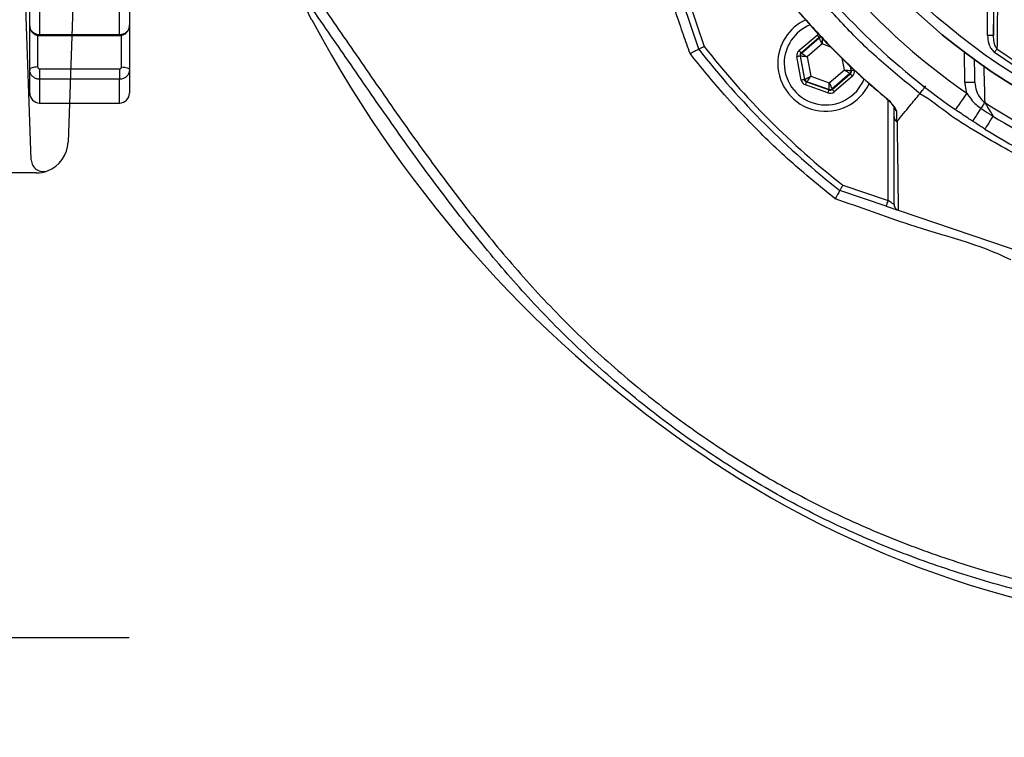
# Model space of a CAD drawing. Extents: x 0 to 10040, y 0 to 6534.
# Drawn here: x 8557 to 8804, y 1005 to 1185 of the extents above; entities that cross this region are included whole.
import ezdxf

# ---------------------------------------------------------------- set-up
doc = ezdxf.new("R2010")
doc.units = 0
doc.header["$LTSCALE"] = 5
doc.header["$MEASUREMENT"] = 0
doc.layers.get('0').update_dxf_attribs({"linetype": 'CONTINUOUS'})
doc.layers.add('4', color=3, linetype='CONTINUOUS')
doc.styles.add('ISO', font='GENISO.SHX')
doc.dimstyles.new('GEN-ISO', dxfattribs={"dimtxt": 50, "dimasz": 50, "dimexe": 40, "dimexo": 1, "dimgap": 30, "dimtad": 0, "dimtih": 1, "dimtoh": 1, "dimdec": 1, "dimdsep": 46, "dimtxsty": 'ISO', "dimcen": 2, "dimclrd": 256, "dimclre": 256, "dimclrt": 2, "dimadec": 0, "dimazin": 0, "dimtp": 0.1, "dimtm": 0.1, "dimtfac": 0.05, "dimtdec": 1, "dimtix": 1, "dimtmove": 2, "dimatfit": 3, "dimfxl": 1, "dimtolj": 1, "dimarcsym": 0})

# ---------------------------------------------------------------- blocks, each defined once
blk = doc.blocks.new('A$C0D16547A')
at = {"color": 234, "linetype": 'Continuous'}
for p, q in [((587.5, 160), (582.18, 7.72)), ((572.97, 3.23), (568.01, 145.28)), ((574.19, 0), (564.99, 0))]:
    blk.add_line(p, q, dxfattribs=at)
for centre, radius, start, end in [((574.19, 8), 8, 290.9248, 358), ((575.97, 3.33), 3, 182, 290.9248), ((574.19, 8), 8, 270, 290.9248)]:
    blk.add_arc(centre, radius, start, end, dxfattribs=at)
blk = doc.blocks.new('*D64')
at = {"color": 3}
for p, q in [((8409.36, 1255.27), (8409.36, 1004.94)), ((8514.36, 1205.27), (8514.36, 1004.94)), ((8409.36, 1029.94), (8339.36, 1029.94)), ((8409.36, 1029.94), (8514.36, 1029.94)), ((8514.36, 1029.94), (8584.36, 1029.94))]:
    blk.add_line(p, q, dxfattribs=at)
for points in [[(8374.36, 1024.11), (8374.36, 1035.77), (8409.36, 1029.94)], [(8549.36, 1035.77), (8549.36, 1024.11), (8514.36, 1029.94)]]:
    blk.add_solid(points, dxfattribs=at)
at = {"color": 2, "insert": (8461.74, 1073.42), "char_height": 50, "attachment_point": 5, "style": 'ISO'}
blk.add_mtext('\\A1;4.1', dxfattribs=at)

msp = doc.modelspace()

# ---------------------------------------------------------------- linework, layer by layer
at = {"color": 7, "linetype": 'Continuous'}
for p, q in [((8559.419, 1183.11), (8559.419, 1239.688)), ((8561.919, 1238.525), (8561.919, 1180.897)), ((8581.919, 1180.897), (8581.919, 1238.525)), ((8584.419, 1239.688), (8584.419, 1183.11)), ((8799.379, 1180.701), (8799.379, 1200.2)), ((8800.878, 1200.2), (8800.878, 1180.701)), ((8724.511, 1189.305), (8728.355, 1177.944)), ((8727.017, 1177.22), (8723.09, 1188.824)), ((8630.08, 1184.494), (8630.519, 1183.875)), ((8559.419, 1172.104), (8559.419, 1183.11)), ((8584.419, 1183.11), (8584.419, 1172.104)), ((8561.419, 1180.743), (8561.419, 1172.785)), ((8561.919, 1180.897), (8561.919, 1180.657)), ((8561.919, 1180.897), (8581.919, 1180.897)), ((8581.919, 1180.897), (8581.919, 1180.657)), ((8582.419, 1172.785), (8582.419, 1180.717)), ((8752.147, 1176.889), (8756.696, 1180.785)), ((8757.216, 1180.178), (8752.668, 1176.282)), ((8752.775, 1176.244), (8757.237, 1180.066)), ((8757.237, 1180.066), (8757.216, 1180.178)), ((8800.878, 1180.701), (8799.379, 1180.701)), ((8757.927, 1178.551), (8754.166, 1175.33)), ((8760.1, 1177.785), (8757.927, 1178.551)), ((8752.715, 1169.494), (8751.616, 1175.381)), ((8752.509, 1175.49), (8752.402, 1175.528)), ((8752.402, 1175.528), (8753.502, 1169.641)), ((8753.588, 1169.715), (8752.509, 1175.49)), ((8752.668, 1176.282), (8752.775, 1176.244)), ((8754.166, 1175.33), (8755.076, 1170.462)), ((8763.506, 1172.038), (8762.961, 1174.954)), ((8793.725, 1168.867), (8793.592, 1176.512)), ((8559.419, 1166.266), (8559.419, 1172.104)), ((8561.919, 1172.314), (8561.919, 1169.717)), ((8561.919, 1172.314), (8581.919, 1172.314)), ((8581.919, 1172.314), (8581.919, 1169.717)), ((8584.419, 1172.104), (8584.419, 1166.266)), ((8759.746, 1168.816), (8763.506, 1172.038)), ((8764.957, 1172.982), (8765.163, 1171.877)), ((8765.271, 1171.84), (8765.078, 1172.872)), ((8765.163, 1171.877), (8765.271, 1171.84)), ((8561.919, 1169.717), (8561.919, 1163.766)), ((8581.919, 1169.717), (8561.919, 1169.717)), ((8581.919, 1163.766), (8581.919, 1169.717)), ((8753.502, 1169.641), (8753.588, 1169.715)), ((8755.076, 1170.462), (8759.746, 1168.816)), ((8764.897, 1171.123), (8760.436, 1167.301)), ((8760.457, 1167.189), (8765.005, 1171.085)), ((8765.525, 1170.478), (8760.977, 1166.582)), ((8765.005, 1171.085), (8764.897, 1171.123)), ((8759.404, 1166.288), (8753.756, 1168.279)), ((8754.108, 1169.107), (8754.022, 1169.033)), ((8754.022, 1169.033), (8759.67, 1167.042)), ((8759.649, 1167.154), (8754.108, 1169.107)), ((8759.67, 1167.042), (8759.649, 1167.154)), ((8760.436, 1167.301), (8760.457, 1167.189)), ((8774.458, 1139.358), (8774.458, 1164.494)), ((8763.097, 1143.203), (8774.458, 1139.358)), ((8773.977, 1137.937), (8762.372, 1141.864)), ((8776.991, 1136.917), (8859.365, 1109.043)), ((8729.161, 1074.882), (8729.524, 1074.612))]:
    msp.add_line(p, q, dxfattribs=at)
for points in [[(8757.216, 1180.178), (8757.204, 1180.191), (8757.174, 1180.227), (8757.125, 1180.284), (8757.06, 1180.36), (8756.982, 1180.451), (8756.893, 1180.555), (8756.796, 1180.668), (8756.696, 1180.785)], [(8757.927, 1178.551), (8757.794, 1178.843), (8757.665, 1179.125), (8757.547, 1179.385), (8757.443, 1179.613), (8757.357, 1179.802), (8757.293, 1179.943), (8757.252, 1180.033), (8757.237, 1180.066)], [(8758.023, 1180.213), (8758.021, 1180.176), (8758.015, 1180.078), (8758.006, 1179.923), (8757.994, 1179.716), (8757.98, 1179.465), (8757.963, 1179.18), (8757.945, 1178.872), (8757.927, 1178.551)], [(8752.668, 1176.282), (8752.656, 1176.295), (8752.626, 1176.331), (8752.577, 1176.388), (8752.512, 1176.464), (8752.434, 1176.555), (8752.344, 1176.659), (8752.248, 1176.772), (8752.147, 1176.889)], [(8801.736, 1177.328), (8801.674, 1177.238), (8801.607, 1177.141), (8801.535, 1177.037), (8801.459, 1176.928), (8801.379, 1176.814), (8801.298, 1176.697), (8801.215, 1176.578), (8801.131, 1176.457)], [(8752.402, 1175.528), (8752.384, 1175.524), (8752.338, 1175.516), (8752.265, 1175.502), (8752.167, 1175.484), (8752.048, 1175.461), (8751.913, 1175.436), (8751.767, 1175.409), (8751.616, 1175.381)], [(8754.166, 1175.33), (8753.847, 1175.36), (8753.539, 1175.39), (8753.255, 1175.418), (8753.005, 1175.442), (8752.798, 1175.462), (8752.643, 1175.477), (8752.546, 1175.486), (8752.509, 1175.49)], [(8752.775, 1176.244), (8752.806, 1176.224), (8752.888, 1176.17), (8753.018, 1176.085), (8753.191, 1175.971), (8753.401, 1175.833), (8753.639, 1175.676), (8753.898, 1175.506), (8754.166, 1175.33)], [(8561.419, 1172.785), (8561.029, 1172.772), (8560.653, 1172.733), (8560.308, 1172.67), (8560.005, 1172.586), (8559.756, 1172.482), (8559.571, 1172.365), (8559.457, 1172.237), (8559.419, 1172.104)], [(8582.419, 1172.785), (8582.809, 1172.772), (8583.184, 1172.733), (8583.53, 1172.67), (8583.833, 1172.586), (8584.082, 1172.482), (8584.266, 1172.365), (8584.38, 1172.237), (8584.419, 1172.104)], [(8764.897, 1171.123), (8764.867, 1171.143), (8764.785, 1171.197), (8764.655, 1171.283), (8764.481, 1171.397), (8764.272, 1171.534), (8764.033, 1171.691), (8763.775, 1171.861), (8763.506, 1172.038)], [(8763.506, 1172.038), (8763.826, 1172.007), (8764.134, 1171.977), (8764.418, 1171.95), (8764.668, 1171.925), (8764.874, 1171.905), (8765.029, 1171.89), (8765.127, 1171.881), (8765.163, 1171.877)], [(8766.057, 1171.987), (8765.905, 1171.958), (8765.759, 1171.931), (8765.624, 1171.906), (8765.506, 1171.884), (8765.408, 1171.865), (8765.334, 1171.852), (8765.288, 1171.843), (8765.271, 1171.84)], [(8753.502, 1169.641), (8753.484, 1169.637), (8753.438, 1169.629), (8753.365, 1169.615), (8753.267, 1169.597), (8753.148, 1169.575), (8753.013, 1169.549), (8752.867, 1169.522), (8752.715, 1169.494)], [(8753.588, 1169.715), (8753.621, 1169.731), (8753.709, 1169.775), (8753.848, 1169.845), (8754.033, 1169.938), (8754.257, 1170.051), (8754.512, 1170.179), (8754.789, 1170.318), (8755.076, 1170.462)], [(8755.076, 1170.462), (8754.889, 1170.201), (8754.709, 1169.949), (8754.544, 1169.717), (8754.398, 1169.512), (8754.277, 1169.344), (8754.187, 1169.217), (8754.13, 1169.137), (8754.108, 1169.107)], [(8765.525, 1170.478), (8765.425, 1170.595), (8765.328, 1170.708), (8765.239, 1170.812), (8765.16, 1170.904), (8765.096, 1170.979), (8765.047, 1171.036), (8765.016, 1171.072), (8765.005, 1171.085)], [(8753.756, 1168.279), (8753.808, 1168.424), (8753.857, 1168.564), (8753.903, 1168.694), (8753.943, 1168.808), (8753.976, 1168.902), (8754.001, 1168.972), (8754.016, 1169.016), (8754.022, 1169.033)], [(8759.404, 1166.288), (8759.456, 1166.434), (8759.505, 1166.574), (8759.551, 1166.703), (8759.591, 1166.817), (8759.624, 1166.911), (8759.649, 1166.981), (8759.664, 1167.026), (8759.67, 1167.042)], [(8759.649, 1167.154), (8759.652, 1167.191), (8759.657, 1167.289), (8759.666, 1167.444), (8759.678, 1167.651), (8759.693, 1167.902), (8759.709, 1168.187), (8759.727, 1168.496), (8759.746, 1168.816)], [(8759.746, 1168.816), (8759.879, 1168.524), (8760.007, 1168.243), (8760.125, 1167.983), (8760.229, 1167.754), (8760.315, 1167.565), (8760.38, 1167.424), (8760.42, 1167.335), (8760.436, 1167.301)], [(8760.977, 1166.582), (8760.876, 1166.699), (8760.78, 1166.812), (8760.691, 1166.916), (8760.612, 1167.008), (8760.547, 1167.083), (8760.499, 1167.14), (8760.468, 1167.176), (8760.457, 1167.189)], [(8796.225, 1168.91), (8796.177, 1168.909), (8796.034, 1168.907), (8795.803, 1168.903), (8795.493, 1168.898), (8795.114, 1168.891), (8794.682, 1168.883), (8794.213, 1168.875), (8793.725, 1168.867)], [(8773.495, 1165.371), (8773.497, 1165.373), (8773.536, 1165.42)], [(8794.175, 1166.216), (8793.619, 1165.415), (8793.084, 1164.645), (8792.591, 1163.935), (8792.159, 1163.312), (8791.804, 1162.802), (8791.54, 1162.422), (8791.378, 1162.188), (8791.323, 1162.109)], [(8797.72, 1162.432), (8797.288, 1161.768), (8796.885, 1161.149), (8796.523, 1160.594), (8796.212, 1160.116), (8795.961, 1159.731), (8795.776, 1159.447), (8795.663, 1159.274), (8795.625, 1159.216)], [(8798.684, 1163.91), (8798.616, 1163.807), (8798.53, 1163.675), (8798.427, 1163.517), (8798.309, 1163.336), (8798.177, 1163.133), (8798.034, 1162.913), (8797.881, 1162.678), (8797.72, 1162.432)], [(8800.741, 1160.508), (8800.323, 1159.835), (8799.933, 1159.209), (8799.583, 1158.646), (8799.282, 1158.162), (8799.039, 1157.771), (8798.86, 1157.484), (8798.751, 1157.308), (8798.714, 1157.249)], [(8774.458, 1139.358), (8774.364, 1139.081), (8774.274, 1138.814), (8774.19, 1138.569), (8774.118, 1138.353), (8774.058, 1138.177), (8774.013, 1138.045), (8773.986, 1137.965), (8773.977, 1137.937)], [(8773.977, 1137.937), (8774.498, 1137.761), (8775.003, 1137.59), (8775.477, 1137.43), (8775.905, 1137.285), (8776.275, 1137.16), (8776.575, 1137.058), (8776.796, 1136.983), (8776.901, 1136.948)], [(8775.958, 1138.343), (8775.935, 1138.358), (8775.867, 1138.404), (8775.757, 1138.479), (8775.607, 1138.58), (8775.422, 1138.706), (8775.208, 1138.851), (8774.971, 1139.011), (8774.718, 1139.182), (8774.458, 1139.358)]]:
    msp.add_lwpolyline(points, dxfattribs=at)
for radius in [162.5, 160]:
    msp.add_circle((8891.419, 1306.266), radius, dxfattribs=at)
for centre, radius, start, end in [((8891.419, 1306.266), 162.5, 90, 270), ((8891.419, 1306.266), 170.5, 214.77424, 235.22576), ((8891.419, 1306.266), 175.5, 214.77424, 235.22576), ((8572.799, 1158.266), 63, 24.60192, 33.69897), ((8758.836, 1173.684), 12, 114.61737, 180), ((8898.749, 1327.496), 304.26, 208.16637, 236.12529), ((8758.836, 1173.684), 10.4, 112.00446, 180), ((8757.757, 1179.458), 0.8, 89.87294, 130.57405), ((8891.419, 1306.266), 209, 218.12999, 231.87001), ((8891.419, 1306.266), 207.5, 218.20079, 231.79921), ((8891.419, 1306.266), 157.061, 235.17973, 304.82027), ((8753.296, 1175.637), 0.8, 130.59199, 190.57425), ((8891.419, 1306.266), 158.121, 235.17973, 304.82027), ((8758.836, 1173.684), 12, 180, 335.39864), ((8758.836, 1173.684), 10.4, 180, 338.30045), ((8764.377, 1171.731), 0.8, 310.59499, 10.57326), ((8754.375, 1169.862), 0.8, 190.59419, 250.57251), ((8759.915, 1167.909), 0.8, 250.59397, 310.57269), ((8561.919, 1166.266), 2.5, 180, 270), ((8581.919, 1166.266), 2.5, 270, 0), ((8777.329, 1162.92), 1.372, 180.60238, 236.08732), ((8891.419, 1306.266), 169.897, 236.9185, 258.0815), ((8891.419, 1306.266), 171.662, 238.11383, 256.88617), ((8891.419, 1306.266), 175.5, 238.11383, 256.88617), ((8873.419, 1289.696), 258.78, 236.21681, 300.21856)]:
    msp.add_arc(centre, radius, start, end, dxfattribs=at)
for centre, major_axis, ratio, start_param, end_param in [((8757.736, 1179.57), (0.294, -1.573), 0.9997969, 3.3921597, 3.6651035), ((8757.736, 1179.57), (-0.147, 0.787), 0.9993911, 6.189548, 6.8066962), ((8753.189, 1175.674), (1.509, -0.532), 0.9997969, 2.6180818, 3.6651035), ((8753.189, 1175.674), (0.755, -0.266), 0.9993911, 2.6180818, 3.6651035), ((8764.484, 1171.693), (0.755, -0.266), 0.9993911, 5.7596745, 6.8066962), ((8764.484, 1171.693), (-1.509, 0.532), 0.9997969, 2.6180818, 3.6651035), ((8754.288, 1169.788), (1.215, 1.041), 0.9997969, 2.6180818, 3.6651035), ((8754.288, 1169.788), (0.608, 0.521), 0.9993911, 2.6180818, 3.6651035), ((8759.936, 1167.797), (-0.147, 0.787), 0.9993911, 2.6180818, 3.6651035), ((8759.936, 1167.797), (-0.294, 1.573), 0.9997969, 2.6180818, 3.6651035)]:
    msp.add_ellipse(centre, major_axis=major_axis, ratio=ratio, start_param=start_param, end_param=end_param, dxfattribs=at)
for points, knots in [([(9094.561, 1158.675), (9097.398, 1163.53), (9103.062, 1173.221), (9110.255, 1188.426), (9116.447, 1203.996), (9121.533, 1219.919), (9125.524, 1236.118), (9128.4, 1252.534), (9130.107, 1268.64), (9130.719, 1284.344), (9130.463, 1299.569), (9129.185, 1314.692), (9126.957, 1329.656), (9123.78, 1344.408), (9119.553, 1359.338), (9114.188, 1374.368), (9107.607, 1389.396), (9099.998, 1403.903), (9091.507, 1417.868), (9082.028, 1431.108), (9071.669, 1443.6), (9060.779, 1454.963), (9049.491, 1465.234), (9037.908, 1474.444), (9025.776, 1482.904), (9013.045, 1490.392), (8999.865, 1496.949), (8985.917, 1502.749), (8971.222, 1507.673), (8955.814, 1511.606), (8940.184, 1514.396), (8924.399, 1516.022), (8908.555, 1516.495), (8892.747, 1515.912), (8877.529, 1514.13), (8862.977, 1511.348), (8849.132, 1507.682), (8835.625, 1503.078), (8822.507, 1497.572), (8809.917, 1491.189), (8800.636, 1485.749), (8795.603, 1482.441), (8794.452, 1481.684)], [0, 0, 0, 0, 0.0276068, 0.0551071, 0.0825172, 0.109856, 0.1371447, 0.1644038, 0.1916531, 0.2166359, 0.2415534, 0.2663763, 0.29112, 0.315801, 0.3404369, 0.3672809, 0.3941135, 0.4209453, 0.4476769, 0.4743, 0.5008343, 0.5273017, 0.5515246, 0.5757268, 0.5999237, 0.6241021, 0.6481768, 0.6721525, 0.698216, 0.7242116, 0.7501672, 0.7761099, 0.802063, 0.8279422, 0.8536998, 0.8772102, 0.9006295, 0.9239654, 0.9472259, 0.9704255, 0.9932344, 1, 1, 1, 1]), ([(8724.856, 1176.149), (8724.306, 1177.721), (8723.453, 1180.162), (8720.591, 1188.328), (8715.772, 1202.983), (8710.053, 1216.407), (8708.004, 1224.604), (8708.004, 1224.604)], [0, 0, 0, 0, 0.09742685, 0.15128123, 0.5060513, 0.9999988, 1, 1, 1, 1]), ([(8801.97, 1199.387), (8801.962, 1198.596), (8801.923, 1194.645), (8801.847, 1187.259), (8801.775, 1180.748), (8801.736, 1177.328)], [0, 0, 0, 0, 0.10608935, 0.53046114, 1, 1, 1, 1]), ([(8782.44, 1166.102), (8782.44, 1166.102), (8782.349, 1166.163), (8779.1, 1168.893), (8772.554, 1174.115), (8763.499, 1182.879), (8756.763, 1190.656), (8752.651, 1195.272), (8751.617, 1196.822), (8751.617, 1196.822)], [0, 0, 0, 0, 0.0000012, 0.0074959, 0.2913092, 0.5765142, 0.871856, 0.9999988, 1, 1, 1, 1]), ([(8631.156, 1190.39), (8634.509, 1185.534), (8641.222, 1175.814), (8651.281, 1161.219), (8661.598, 1146.806), (8672.348, 1132.744), (8683.724, 1119.216), (8695.951, 1106.392), (8709.158, 1094.462), (8723.242, 1083.445), (8738.099, 1073.454), (8753.617, 1064.575), (8769.766, 1056.892), (8786.471, 1050.421), (8803.633, 1045.067), (8821.133, 1040.856), (8838.852, 1037.8), (8853.481, 1036.207), (8867.648, 1035.412), (8881.358, 1035.49), (8898.311, 1036.763), (8915.838, 1038.224), (8927.47, 1042.608), (8933.514, 1042.608), (8933.514, 1042.608)], [0, 0, 0, 0, 0.0488181, 0.0977418, 0.1466501, 0.1954588, 0.2441522, 0.2928166, 0.3419394, 0.3912609, 0.4406397, 0.4899417, 0.539048, 0.5884623, 0.6380377, 0.6876792, 0.7372762, 0.7867087, 0.8093256, 0.8546575, 0.8999909, 0.9499956, 0.9999998, 1, 1, 1, 1]), ([(8934.1, 1040.181), (8929.017, 1039.071), (8918.836, 1036.849), (8903.35, 1034.599), (8887.759, 1033.204), (8872.126, 1032.786), (8855.69, 1033.461), (8838.503, 1035.335), (8820.621, 1038.419), (8802.961, 1042.669), (8785.641, 1048.072), (8768.778, 1054.606), (8752.469, 1062.364), (8736.792, 1071.333), (8721.784, 1081.425), (8707.556, 1092.555), (8694.246, 1104.577), (8681.951, 1117.468), (8670.537, 1131.031), (8659.749, 1145.13), (8649.395, 1159.582), (8639.302, 1174.216), (8632.568, 1183.965), (8629.205, 1188.834)], [0, 0, 0, 0, 0.0426994, 0.0855221, 0.1283638, 0.1711431, 0.213806, 0.2633043, 0.3129673, 0.362675, 0.4123166, 0.4617968, 0.5110179, 0.560435, 0.6099291, 0.6593656, 0.708603, 0.7570322, 0.8054903, 0.8540624, 0.902733, 0.9514189, 1, 1, 1, 1]), ([(8750.541, 1188.357), (8751.847, 1186.812), (8754.735, 1183.396), (8759.531, 1178.279), (8764.884, 1172.989), (8769.571, 1168.669), (8772.523, 1166.225), (8773.52, 1165.401)], [0, 0, 0, 0, 0.1866087, 0.4124643, 0.646577, 0.8806979, 1, 1, 1, 1]), ([(8750.572, 1188.383), (8751.329, 1187.489), (8754.832, 1183.354), (8760.397, 1177.422), (8767.366, 1170.718), (8771.478, 1167.187), (8773.536, 1165.42)], [0, 0, 0, 0, 0.108108, 0.4999891, 0.7497497, 1, 1, 1, 1]), ([(8559.419, 1183.11), (8559.446, 1182.861), (8559.502, 1182.363), (8559.934, 1181.699), (8560.57, 1181.199), (8561.273, 1180.935), (8561.736, 1180.908), (8561.919, 1180.897)], [0, 0, 0, 0, 0.2149807, 0.4300347, 0.6450434, 0.8598079, 1, 1, 1, 1]), ([(8559.452, 1183.077), (8559.445, 1182.978), (8559.415, 1182.592), (8559.673, 1181.945), (8560.194, 1181.26), (8560.928, 1180.822), (8561.542, 1180.622), (8561.873, 1180.671), (8561.92, 1180.678)], [0, 0, 0, 0, 0.0771138, 0.3015804, 0.5210277, 0.7399203, 0.9635168, 1, 1, 1, 1]), ([(8581.919, 1180.695), (8582.066, 1180.688), (8582.519, 1180.665), (8583.217, 1180.963), (8583.89, 1181.518), (8584.31, 1182.273), (8584.477, 1182.918), (8584.4, 1183.264), (8584.389, 1183.313)], [0, 0, 0, 0, 0.1077379, 0.3307595, 0.5358637, 0.7397511, 0.9626844, 1, 1, 1, 1]), ([(8581.919, 1180.897), (8582.199, 1180.922), (8582.761, 1180.971), (8583.509, 1181.351), (8584.075, 1181.911), (8584.376, 1182.534), (8584.406, 1182.946), (8584.419, 1183.11)], [0, 0, 0, 0, 0.2144085, 0.4287445, 0.6431251, 0.8577434, 1, 1, 1, 1]), ([(8799.379, 1180.701), (8799.436, 1180.001), (8799.531, 1178.845), (8800.17, 1177.353), (8800.818, 1176.748), (8801.131, 1176.457)], [0, 0, 0, 0, 0.44340282, 0.73194327, 1, 1, 1, 1]), ([(8801.736, 1177.328), (8801.58, 1177.566), (8801.232, 1178.095), (8800.947, 1179.256), (8800.905, 1180.148), (8800.878, 1180.701)], [0, 0, 0, 0, 0.23856166, 0.52852754, 1, 1, 1, 1]), ([(8724.856, 1176.149), (8724.861, 1176.152), (8724.993, 1176.223), (8725.373, 1176.426), (8725.965, 1176.735), (8726.533, 1177.02), (8726.926, 1177.203), (8726.986, 1177.214), (8727.017, 1177.22)], [0, 0, 0, 0, 0.00458174, 0.11873234, 0.34213926, 0.56246686, 0.78120374, 1, 1, 1, 1]), ([(8727.017, 1177.22), (8727.031, 1177.227), (8727.06, 1177.243), (8727.286, 1177.365), (8727.619, 1177.545), (8727.993, 1177.748), (8728.247, 1177.885), (8728.351, 1177.942), (8728.355, 1177.944)], [0, 0, 0, 0, 0.2108401, 0.4216314, 0.633769, 0.8488057, 0.9943263, 1, 1, 1, 1]), ([(8761.22, 1139.758), (8757.394, 1142.875), (8749.724, 1149.126), (8740.63, 1158.02), (8732.275, 1166.991), (8727.679, 1172.664), (8724.856, 1176.149)], [0, 0, 0, 0, 0.2869629, 0.5753492, 0.7391437, 1, 1, 1, 1]), ([(8561.919, 1169.717), (8561.638, 1169.743), (8561.077, 1169.795), (8560.328, 1170.206), (8559.763, 1170.81), (8559.462, 1171.482), (8559.431, 1171.927), (8559.419, 1172.104)], [0, 0, 0, 0, 0.2144089, 0.4287469, 0.6431275, 0.8577429, 1, 1, 1, 1]), ([(8561.419, 1172.785), (8561.421, 1172.75), (8561.427, 1172.663), (8561.488, 1172.53), (8561.601, 1172.411), (8561.75, 1172.33), (8561.863, 1172.32), (8561.919, 1172.314)], [0, 0, 0, 0, 0.1423771, 0.3571101, 0.571496, 0.7857344, 1, 1, 1, 1]), ([(8581.919, 1172.314), (8581.955, 1172.317), (8582.048, 1172.322), (8582.189, 1172.379), (8582.316, 1172.485), (8582.402, 1172.626), (8582.413, 1172.732), (8582.419, 1172.785)], [0, 0, 0, 0, 0.1401023, 0.3547238, 0.569719, 0.7848492, 1, 1, 1, 1]), ([(8584.419, 1172.104), (8584.391, 1171.835), (8584.336, 1171.297), (8583.903, 1170.581), (8583.267, 1170.041), (8582.565, 1169.757), (8582.102, 1169.728), (8581.919, 1169.717)], [0, 0, 0, 0, 0.2149775, 0.4300331, 0.6450428, 0.8598073, 1, 1, 1, 1]), ([(8798.393, 1173.236), (8798.417, 1172.477), (8798.52, 1169.29), (8798.613, 1166.237), (8798.684, 1163.91)], [0, 0, 0, 0, 0.2378191, 1, 1, 1, 1]), ([(8782.44, 1166.102), (8782.505, 1166.188), (8782.635, 1166.36), (8783.015, 1166.86), (8783.437, 1167.416), (8783.74, 1167.816), (8783.874, 1167.992), (8783.887, 1168.009)], [0, 0, 0, 0, 0.2638868, 0.5277723, 0.791671, 0.9795869, 1, 1, 1, 1]), ([(8796.225, 1168.91), (8796.301, 1168.199), (8796.454, 1166.787), (8797.378, 1165.027), (8798.3, 1164.238), (8798.684, 1163.91)], [0, 0, 0, 0, 0.3728323, 0.7393039, 1, 1, 1, 1]), ([(8773.494, 1165.37), (8773.762, 1165.137), (8774.328, 1164.648), (8775.044, 1163.92), (8775.582, 1163.294), (8775.873, 1162.889), (8775.983, 1162.684), (8775.986, 1162.674), (8775.987, 1162.671)], [0, 0, 0, 0, 0.2236641, 0.4701583, 0.6794913, 0.8417071, 0.9441753, 1, 1, 1, 1]), ([(8776.564, 1161.781), (8776.563, 1161.806), (8776.554, 1161.963), (8776.366, 1162.409), (8775.739, 1163.281), (8774.751, 1164.354), (8773.92, 1165.083), (8773.536, 1165.42)], [0, 0, 0, 0, 0.0327903, 0.210914, 0.4463334, 0.7442922, 1, 1, 1, 1]), ([(8776.719, 1159.192), (8777.787, 1160.482), (8779.693, 1162.785), (8781.6, 1165.089), (8782.44, 1166.102)], [0, 0, 0, 0, 0.5599999, 1, 1, 1, 1]), ([(9000.776, 1166.397), (9000.776, 1166.397), (8998.308, 1164.752), (8993.61, 1161.119), (8984.539, 1155.416), (8973.609, 1149.27), (8960.559, 1143.251), (8947.104, 1138.212), (8933.851, 1134.356), (8920.896, 1131.595), (8908.316, 1129.834), (8895.642, 1128.996), (8882.548, 1129.137), (8869.118, 1130.42), (8854.895, 1132.938), (8840.358, 1136.713), (8825.648, 1141.856), (8811.378, 1148.136), (8799.6, 1154.673), (8789.873, 1160.552), (8785.121, 1164.57), (8782.44, 1166.102), (8782.44, 1166.102)], [0, 0, 0, 0, 0.00000023, 0.03794397, 0.0758878, 0.13699666, 0.19828181, 0.25956865, 0.32067974, 0.37472356, 0.42891203, 0.48307899, 0.5370934, 0.59628905, 0.65549549, 0.72175004, 0.78822867, 0.85470537, 0.92095729, 0.96047858, 0.99999974, 1, 1, 1, 1]), ([(8782.44, 1166.102), (8782.44, 1166.102), (8782.44, 1166.102), (8782.44, 1166.102), (8782.44, 1166.102)], [0, 0, 0, 0, 0.56013437, 1, 1, 1, 1]), ([(8794.175, 1166.216), (8794.886, 1165.193), (8795.89, 1163.748), (8797.307, 1162.729), (8797.72, 1162.432)], [0, 0, 0, 0, 0.7083825, 1, 1, 1, 1]), ([(8775.958, 1160.29), (8775.958, 1160.586), (8775.958, 1161.455), (8775.958, 1162.329), (8775.958, 1162.906)], [0, 0, 0, 0, 0.3402097, 1, 1, 1, 1]), ([(8776.564, 1161.781), (8776.566, 1161.203), (8776.569, 1160.325), (8776.573, 1159.45), (8776.574, 1159.151)], [0, 0, 0, 0, 0.6580743, 1, 1, 1, 1]), ([(8795.625, 1159.216), (8795.256, 1159.457), (8793.808, 1160.404), (8792.384, 1161.382), (8791.323, 1162.109)], [0, 0, 0, 0, 0.2553465, 1, 1, 1, 1]), ([(8797.72, 1162.432), (8798.428, 1161.974), (8799.431, 1161.326), (8800.443, 1160.694), (8800.741, 1160.508)], [0, 0, 0, 0, 0.70584551, 1, 1, 1, 1]), ([(8798.684, 1163.91), (8798.837, 1163.657), (8799.174, 1163.104), (8799.882, 1161.936), (8800.419, 1161.045), (8800.727, 1160.532), (8800.741, 1160.508)], [0, 0, 0, 0, 0.2671739, 0.5846776, 0.9809247, 1, 1, 1, 1]), ([(8775.958, 1138.343), (8775.958, 1141.478), (8775.958, 1146.372), (8775.958, 1153.786), (8775.958, 1158.122), (8775.958, 1160.29)], [0, 0, 0, 0, 0.4711975, 0.7355222, 1, 1, 1, 1]), ([(8775.958, 1160.29), (8775.958, 1160.276), (8775.959, 1160.151), (8776.005, 1159.87), (8776.194, 1159.469), (8776.447, 1159.257), (8776.574, 1159.151)], [0, 0, 0, 0, 0.0310777, 0.2834016, 0.6416981, 1, 1, 1, 1]), ([(8776.574, 1159.151), (8776.578, 1159.148), (8776.587, 1159.143), (8776.602, 1159.136), (8776.638, 1159.13), (8776.679, 1159.15), (8776.704, 1159.176), (8776.719, 1159.192)], [0, 0, 0, 0, 0.03166601, 0.0737468, 0.15201615, 0.48785871, 1, 1, 1, 1]), ([(8776.719, 1159.192), (8776.719, 1159.192), (8776.719, 1157.475), (8776.821, 1152.318), (8776.877, 1146.805), (8776.943, 1141.522), (8776.975, 1138.41), (8776.991, 1136.917)], [0, 0, 0, 0, 0.0000008, 0.2650884, 0.5301914, 0.7747575, 1, 1, 1, 1]), ([(8798.714, 1157.249), (8798.409, 1157.439), (8797.374, 1158.086), (8796.349, 1158.748), (8795.625, 1159.216)], [0, 0, 0, 0, 0.2941543, 1, 1, 1, 1]), ([(8763.097, 1143.203), (8763.095, 1143.199), (8763.038, 1143.094), (8762.9, 1142.84), (8762.698, 1142.466), (8762.518, 1142.133), (8762.396, 1141.908), (8762.38, 1141.879), (8762.372, 1141.864)], [0, 0, 0, 0, 0.0056737, 0.1511943, 0.366231, 0.5783686, 0.7891599, 1, 1, 1, 1]), ([(8762.372, 1141.864), (8762.358, 1141.84), (8762.329, 1141.793), (8762.121, 1141.417), (8761.818, 1140.862), (8761.5, 1140.276), (8761.294, 1139.896), (8761.222, 1139.763), (8761.22, 1139.758)], [0, 0, 0, 0, 0.2186077, 0.4371569, 0.6573037, 0.8805121, 0.9954125, 1, 1, 1, 1]), ([(8805.228, 1124.473), (8805.228, 1124.473), (8797.215, 1128.479), (8785.146, 1131.205), (8770.583, 1136.551), (8764.342, 1138.689), (8761.22, 1139.758)], [0, 0, 0, 0, 0.0000014, 0.5760417, 0.7878944, 1, 1, 1, 1]), ([(8775.958, 1138.343), (8775.958, 1138.338), (8775.958, 1138.22), (8775.993, 1137.935), (8776.173, 1137.518), (8776.514, 1137.131), (8776.823, 1136.992), (8776.977, 1136.922)], [0, 0, 0, 0, 0.0082497, 0.1902571, 0.4611648, 0.7305547, 1, 1, 1, 1])]:
    msp.add_open_spline(points, degree=3, knots=knots, dxfattribs=at)
for points in [[(8800.878, 1180.701), (8801.151, 1200.2)], [(8561.919, 1180.657), (8581.919, 1180.657)], [(8796.225, 1168.91), (8796.121, 1174.85)], [(8794.175, 1166.216), (8793.725, 1168.867)], [(8561.919, 1163.766), (8581.919, 1163.766)], [(8776.991, 1136.917), (8776.977, 1136.922)]]:
    msp.add_open_spline(points, degree=1, dxfattribs=at)

# ---------------------------------------------------------------- block references
at = {"layer": '4'}
msp.add_blockref('A$C0D16547A', (7986.858, 1146.266), dxfattribs=at)

# ---------------------------------------------------------------- dimensions: what is measured, and where the dimension line sits
dim = msp.add_linear_dim(base=(8514.357, 1029.94), p1=(8409.357, 1256.266), p2=(8514.357, 1206.266), dimstyle='GEN-ISO', override={"dimasz": 35, "dimexe": 25, "dimtad": 1, "dimtih": 0, "dimtoh": 0, "dimlfac": 0.03937, "dimclrd": 3, "dimclre": 3, "dimadec": 2, "dimazin": 2, "dimlwd": 25, "dimlwe": 25})
dim.commit()
dim.dimension.update_dxf_attribs({"geometry": '*D64', "text_midpoint": (8461.743, 1073.423), "dimtype": 160})

doc.saveas('drawing.dxf')
